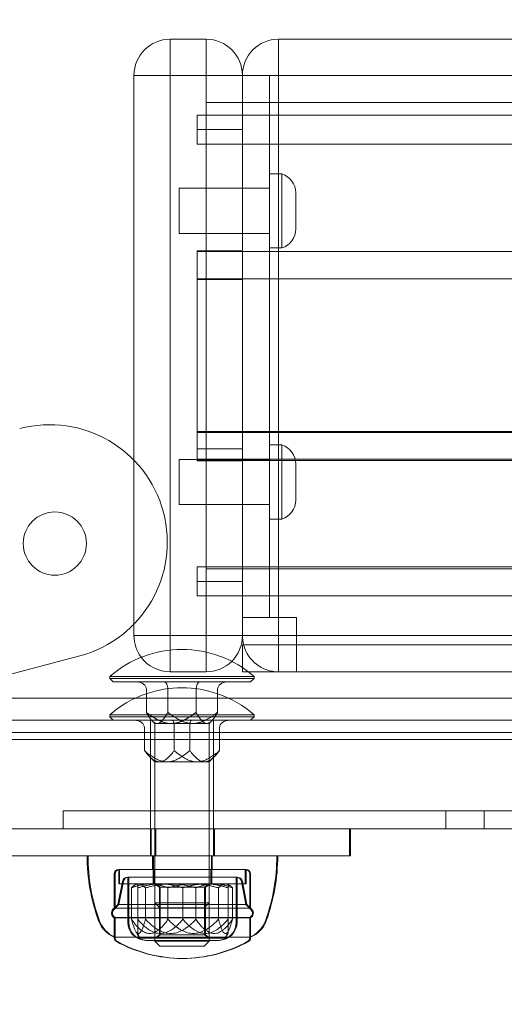
# Model space of a CAD drawing. Units: millimetres. Extents: x -5016 to 2525, y 1084 to 10298.
# Drawn here: x -610 to -557, y 4637 to 4746 of the extents above; entities that cross this region are included whole.
import ezdxf

# ---------------------------------------------------------------- set-up
doc = ezdxf.new("R2010")
doc.units = ezdxf.units.MM
doc.header["$MEASUREMENT"] = 0
doc.layers.add('HAGS-EN1176 Free Space', color=3, linetype='Continuous')
doc.dimstyles.new('HAGS - Dim Plan', dxfattribs={"dimtxt": 300, "dimasz": 200, "dimexe": 1.25, "dimexo": 0.625, "dimgap": 150, "dimtad": 0, "dimlfac": 0.001, "dimrnd": 0.05, "dimzin": 1, "dimdsep": 46, "dimtxsty": 'Standard', "dimcen": 0.1, "dimse1": 1, "dimse2": 1, "dimclrd": 1, "dimadec": 0, "dimazin": 0, "dimtfac": 1, "dimtmove": 0, "dimatfit": 3, "dimfxl": 1, "dimarcsym": 0})

# ---------------------------------------------------------------- blocks, each defined once
blk = doc.blocks.new('*D23')
at = {"color": 1, "lineweight": -2, "transparency": 16777216}
for p, q in [((-4819.28, 8396.54), (-4819.28, 5565.18)), ((-4819.28, 1283.82), (-4819.28, 4115.18))]:
    blk.add_line(p, q, dxfattribs=at)
at = {"color": 1, "transparency": 16777216}
for points in [[(-4852.61, 8396.54), (-4785.94, 8396.54), (-4819.28, 8596.54)], [(-4852.61, 1283.82), (-4785.94, 1283.82), (-4819.28, 1083.82)]]:
    blk.add_solid(points, dxfattribs=at)
at = {"layer": 'Defpoints', "color": 0, "transparency": 16777216}
for p in [(564.59, 8596.54), (-4819.28, 1083.82), (967.01, 1083.82)]:
    blk.add_point(p, dxfattribs=at)
at = {"color": 0, "transparency": 16777216, "insert": (-4819.28, 4840.18), "char_height": 300, "attachment_point": 5, "rotation": 90}
blk.add_mtext('7.50m', dxfattribs=at)
blk = doc.blocks.new('*D21')
at = {"color": 1, "lineweight": -2, "transparency": 16777216}
for p, q in [((-4241.3, 6895.97), (-4241.3, 5560.96)), ((-4241.3, 2775.95), (-4241.3, 4110.96))]:
    blk.add_line(p, q, dxfattribs=at)
at = {"color": 1, "transparency": 16777216}
for points in [[(-4274.63, 6895.97), (-4207.97, 6895.97), (-4241.3, 7095.97)], [(-4274.63, 2775.95), (-4207.97, 2775.95), (-4241.3, 2575.95)]]:
    blk.add_solid(points, dxfattribs=at)
at = {"layer": 'Defpoints', "color": 0, "transparency": 16777216}
for p in [(575.52, 7095.97), (-4241.3, 2575.95), (575.52, 2575.95)]:
    blk.add_point(p, dxfattribs=at)
at = {"color": 0, "transparency": 16777216, "insert": (-4241.3, 4835.96), "char_height": 300, "attachment_point": 5, "rotation": 90}
blk.add_mtext('4.50m', dxfattribs=at)
blk = doc.blocks.new('*D24')
at = {"color": 1, "lineweight": -2, "transparency": 16777216}
for p, q in [((-3510.33, 10100.87), (-1342.89, 10100.87)), ((2324.54, 10100.87), (157.11, 10100.87))]:
    blk.add_line(p, q, dxfattribs=at)
at = {"color": 1, "transparency": 16777216}
for points in [[(-3510.33, 10134.2), (-3510.33, 10067.53), (-3710.33, 10100.87)], [(2324.54, 10134.2), (2324.54, 10067.53), (2524.54, 10100.87)]]:
    blk.add_solid(points, dxfattribs=at)
at = {"layer": 'Defpoints', "color": 0, "transparency": 16777216}
for p in [(2524.54, 10100.87), (-3710.33, 5230), (2524.54, 2667.88)]:
    blk.add_point(p, dxfattribs=at)
at = {"color": 0, "transparency": 16777216, "insert": (-592.89, 10100.87), "char_height": 300, "attachment_point": 5}
blk.add_mtext('6.25m', dxfattribs=at)

msp = doc.modelspace()

# ---------------------------------------------------------------- linework, layer by layer
at = {"color": 0, "linetype": 'Continuous', "lineweight": 0}
for p, q in [((-593.498, 4743.478), (-593.498, 4739.478)), ((-593.498, 4743.478), (-589.498, 4743.478)), ((-593.498, 4743.478), (-593.498, 4739.478)), ((-593.498, 4743.478), (-589.498, 4743.478)), ((-589.498, 4743.478), (-589.498, 4739.478)), ((-589.498, 4743.478), (-589.498, 4739.478)), ((-581.498, 4743.478), (-581.498, 4739.478)), ((-581.498, 4743.478), (-99.498, 4743.478)), ((-581.498, 4743.478), (-581.498, 4739.478)), ((-581.498, 4743.478), (-99.498, 4743.478)), ((-597.498, 4739.478), (-593.498, 4739.478)), ((-597.498, 4677.478), (-597.498, 4739.478)), ((-597.498, 4739.478), (-593.498, 4739.478)), ((-597.498, 4677.478), (-597.498, 4739.478)), ((-593.498, 4739.478), (-593.498, 4677.478)), ((-589.498, 4739.478), (-593.498, 4739.478)), ((-589.498, 4739.478), (-593.498, 4739.478)), ((-593.498, 4739.478), (-593.498, 4677.478)), ((-589.498, 4739.478), (-585.498, 4739.478)), ((-589.498, 4677.478), (-589.498, 4739.478)), ((-589.498, 4739.478), (-585.498, 4739.478)), ((-589.498, 4677.478), (-589.498, 4739.478)), ((-585.498, 4737.478), (-585.498, 4739.478)), ((-582.498, 4739.478), (-585.498, 4739.478)), ((-582.498, 4739.478), (-579.498, 4739.478)), ((-582.498, 4739.478), (-582.498, 4737.478)), ((-581.498, 4739.478), (-581.498, 4679.478)), ((-581.498, 4739.478), (-581.498, 4679.478)), ((-579.498, 4739.478), (-101.498, 4739.478)), ((-585.498, 4737.478), (-585.498, 4679.478)), ((-582.498, 4737.478), (-582.498, 4679.478)), ((-91.498, 4736.478), (-589.498, 4736.478)), ((-590.498, 4733.478), (-590.498, 4735.078)), ((-585.498, 4735.078), (-590.498, 4735.078)), ((-590.498, 4733.478), (-590.498, 4735.078)), ((-585.498, 4735.078), (-590.498, 4735.078)), ((-95.498, 4735.078), (-585.498, 4735.078)), ((-95.498, 4735.078), (-585.498, 4735.078)), ((-590.498, 4731.878), (-590.498, 4733.478)), ((-590.498, 4733.478), (-585.498, 4733.478)), ((-590.498, 4733.478), (-585.498, 4733.478)), ((-590.498, 4731.878), (-590.498, 4733.478)), ((-590.498, 4731.878), (-585.498, 4731.878)), ((-590.498, 4731.878), (-585.498, 4731.878)), ((-95.498, 4731.878), (-585.498, 4731.878)), ((-95.498, 4731.878), (-585.498, 4731.878)), ((-582.498, 4728.578), (-581.142, 4728.578)), ((-581.142, 4726.044), (-581.142, 4728.578)), ((-592.498, 4725.433), (-592.498, 4726.978)), ((-592.498, 4726.978), (-582.498, 4726.978)), ((-579.598, 4725.242), (-579.598, 4726.478)), ((-592.498, 4721.978), (-592.498, 4725.433)), ((-581.142, 4720.378), (-581.142, 4726.044)), ((-579.598, 4722.478), (-579.598, 4725.242)), ((-592.498, 4721.978), (-582.498, 4721.978)), ((-590.498, 4700.058), (-590.498, 4720.078)), ((-590.498, 4700.058), (-590.498, 4720.078)), ((-590.498, 4720.078), (-585.498, 4720.078)), ((-590.498, 4719.978), (-90.498, 4719.978)), ((-582.498, 4720.378), (-581.142, 4720.378)), ((-590.498, 4716.978), (-90.498, 4716.978)), ((-590.498, 4716.878), (-585.498, 4716.878)), ((-590.498, 4700.058), (-590.498, 4699.99)), ((-590.498, 4700.058), (-585.498, 4700.058)), ((-590.498, 4700.058), (-590.498, 4699.99)), ((-590.498, 4700.058), (-585.498, 4700.058)), ((-590.498, 4698.155), (-590.498, 4699.99)), ((-585.498, 4699.99), (-590.498, 4699.99)), ((-590.498, 4698.155), (-590.498, 4699.99)), ((-585.498, 4699.99), (-590.498, 4699.99)), ((-590.498, 4699.959), (-90.498, 4699.959)), ((-95.498, 4700.078), (-585.498, 4700.078)), ((-95.498, 4700.078), (-585.498, 4700.078)), ((-590.498, 4696.81), (-590.498, 4698.155)), ((-590.498, 4698.155), (-585.498, 4698.155)), ((-590.498, 4698.155), (-585.498, 4698.155)), ((-590.498, 4696.81), (-590.498, 4698.155)), ((-582.498, 4698.578), (-581.142, 4698.578)), ((-581.142, 4696.044), (-581.142, 4698.578)), ((-592.498, 4695.433), (-592.498, 4696.978)), ((-592.498, 4696.978), (-582.498, 4696.978)), ((-590.498, 4696.998), (-90.498, 4696.998)), ((-590.498, 4696.899), (-585.498, 4696.899)), ((-590.498, 4696.899), (-585.498, 4696.899)), ((-590.498, 4696.831), (-585.498, 4696.831)), ((-590.498, 4696.831), (-585.498, 4696.831)), ((-585.498, 4696.81), (-590.498, 4696.81)), ((-95.498, 4696.878), (-585.498, 4696.878)), ((-95.498, 4696.878), (-585.498, 4696.878)), ((-581.142, 4690.378), (-581.142, 4696.044)), ((-579.598, 4695.242), (-579.598, 4696.478)), ((-592.498, 4691.978), (-592.498, 4695.433)), ((-579.598, 4692.478), (-579.598, 4695.242)), ((-592.498, 4691.978), (-582.498, 4691.978)), ((-582.498, 4690.378), (-581.142, 4690.378)), ((-590.498, 4683.478), (-590.498, 4685.078)), ((-585.498, 4685.078), (-590.498, 4685.078)), ((-590.498, 4683.478), (-590.498, 4685.078)), ((-585.498, 4685.078), (-590.498, 4685.078)), ((-95.498, 4685.078), (-585.498, 4685.078)), ((-95.498, 4685.078), (-585.498, 4685.078)), ((-91.498, 4684.878), (-589.498, 4684.878)), ((-590.498, 4681.878), (-590.498, 4683.478)), ((-590.498, 4683.478), (-585.498, 4683.478)), ((-590.498, 4683.478), (-585.498, 4683.478)), ((-590.498, 4681.878), (-590.498, 4683.478)), ((-590.498, 4681.878), (-585.498, 4681.878)), ((-590.498, 4681.878), (-585.498, 4681.878)), ((-95.498, 4681.878), (-585.498, 4681.878)), ((-95.498, 4681.878), (-585.498, 4681.878)), ((-585.498, 4679.478), (-582.498, 4679.478)), ((-585.498, 4679.478), (-585.498, 4677.478)), ((-585.498, 4679.478), (-585.498, 4677.478)), ((-579.498, 4679.478), (-582.498, 4679.478)), ((-581.498, 4679.478), (-581.498, 4677.478)), ((-581.498, 4679.478), (-581.498, 4677.478)), ((-579.498, 4676.478), (-579.498, 4679.478)), ((-593.498, 4677.478), (-597.498, 4677.478)), ((-593.498, 4677.478), (-597.498, 4677.478)), ((-593.498, 4677.478), (-593.498, 4675.882)), ((-593.498, 4677.478), (-589.498, 4677.478)), ((-593.498, 4677.478), (-593.498, 4675.882)), ((-593.498, 4677.478), (-589.498, 4677.478)), ((-589.498, 4677.478), (-585.498, 4677.478)), ((-589.498, 4677.478), (-589.498, 4675.653)), ((-589.498, 4677.478), (-585.498, 4677.478)), ((-589.498, 4677.478), (-589.498, 4675.653)), ((-585.498, 4677.478), (-581.498, 4677.478)), ((-585.498, 4677.478), (-581.498, 4677.478)), ((-581.498, 4677.478), (-579.498, 4677.478)), ((-581.498, 4676.478), (-581.498, 4677.478)), ((-581.498, 4676.478), (-581.498, 4677.478)), ((-581.498, 4677.478), (-579.498, 4677.478)), ((-579.498, 4677.478), (-101.498, 4677.478)), ((-579.498, 4677.478), (-101.498, 4677.478)), ((-585.498, 4676.478), (-585.498, 4673.949)), ((-585.498, 4676.478), (-583.498, 4676.478)), ((-583.498, 4676.478), (-97.498, 4676.478)), ((-581.498, 4673.478), (-581.498, 4676.478)), ((-581.498, 4673.478), (-581.498, 4676.478)), ((-579.498, 4676.478), (-579.498, 4673.478)), ((-603.476, 4675.257), (-629.862, 4668.251)), ((-593.498, 4675.882), (-593.498, 4673.478)), ((-593.498, 4675.882), (-593.498, 4673.478)), ((-589.498, 4675.653), (-589.498, 4673.478)), ((-589.498, 4675.653), (-589.498, 4673.478)), ((-589.498, 4673.478), (-593.498, 4673.478)), ((-589.498, 4673.478), (-593.498, 4673.478)), ((-585.498, 4673.949), (-585.498, 4673.478)), ((-584.832, 4673.478), (-585.498, 4673.478)), ((-583.498, 4673.478), (-584.832, 4673.478)), ((-583.498, 4673.478), (-97.498, 4673.478)), ((-599.624, 4672.951), (-600.185, 4672.951)), ((-600.185, 4672.753), (-600.185, 4672.951)), ((-599.624, 4672.753), (-600.185, 4672.753)), ((-599.785, 4672.353), (-600.185, 4672.753)), ((-599.785, 4672.353), (-599.252, 4672.353)), ((-589.242, 4672.951), (-599.624, 4672.951)), ((-584.185, 4672.753), (-599.624, 4672.753)), ((-599.252, 4672.353), (-584.585, 4672.353)), ((-584.185, 4672.951), (-589.242, 4672.951)), ((-584.585, 4672.353), (-584.185, 4672.753)), ((-584.185, 4672.753), (-584.185, 4672.951)), ((-596.13, 4668.996), (-596.13, 4671.553)), ((-593.746, 4668.996), (-593.746, 4671.553)), ((-590.625, 4668.996), (-590.625, 4671.553)), ((-588.24, 4668.996), (-588.24, 4671.553)), ((-597.322, 4670.572), (-632.766, 4670.572)), ((-597.322, 4670.572), (-632.766, 4670.572)), ((-587.048, 4670.572), (-597.322, 4670.572)), ((-587.048, 4670.572), (-597.322, 4670.572)), ((-87.322, 4670.572), (-587.048, 4670.572)), ((-87.322, 4670.572), (-587.048, 4670.572)), ((-595.962, 4668.708), (-600.185, 4668.708)), ((-600.185, 4668.51), (-600.185, 4668.708)), ((-593.796, 4668.708), (-595.962, 4668.708)), ((-588.408, 4668.708), (-593.796, 4668.708)), ((-584.349, 4668.708), (-588.408, 4668.708)), ((-584.185, 4668.708), (-584.349, 4668.708)), ((-584.185, 4668.51), (-584.185, 4668.708)), ((-624.734, 4668.11), (-49.636, 4668.11)), ((-595.837, 4668.51), (-600.185, 4668.51)), ((-599.785, 4668.11), (-600.185, 4668.51)), ((-588.533, 4668.51), (-595.837, 4668.51)), ((-595.685, 4668.11), (-595.685, 4656.11)), ((-595.185, 4667.753), (-595.454, 4668.023)), ((-595.185, 4667.753), (-594.975, 4667.753)), ((-595.185, 4647.908), (-595.185, 4667.753)), ((-594.975, 4667.753), (-593.377, 4667.753)), ((-593.377, 4667.753), (-589.432, 4667.753)), ((-589.432, 4667.753), (-589.185, 4667.753)), ((-589.185, 4667.753), (-588.916, 4668.023)), ((-589.185, 4647.908), (-589.185, 4667.753)), ((-588.685, 4668.11), (-588.685, 4656.11)), ((-584.349, 4668.51), (-588.533, 4668.51)), ((-584.585, 4668.11), (-584.185, 4668.51)), ((-584.185, 4668.51), (-584.349, 4668.51)), ((-42.007, 4666.78), (-632.993, 4666.78)), ((-42.007, 4666.78), (-632.993, 4666.78)), ((-596.341, 4664.753), (-596.341, 4667.31)), ((-593.04, 4664.753), (-593.04, 4667.31)), ((-591.331, 4664.753), (-591.331, 4667.31)), ((-588.029, 4664.753), (-588.029, 4667.31)), ((-42, 4666), (-633, 4666)), ((-595.185, 4663.51), (-595.778, 4664.103)), ((-595.185, 4663.51), (-594.69, 4663.51)), ((-594.69, 4663.51), (-590.534, 4663.51)), ((-590.534, 4663.51), (-589.247, 4663.51)), ((-589.247, 4663.51), (-589.185, 4663.51)), ((-589.185, 4663.51), (-588.592, 4664.103)), ((-605.343, 4658.11), (-605.343, 4656.11)), ((-562.985, 4658.11), (-562.985, 4656.11)), ((-558.736, 4658.11), (-558.736, 4656.11)), ((-596.074, 4656.11), (-625.185, 4656.11)), ((-72.767, 4656.11), (-596.074, 4656.11)), ((-595.685, 4656.11), (-595.685, 4653.11)), ((-595.585, 4656.11), (-595.585, 4653.11)), ((-595.085, 4656.11), (-595.085, 4653.11)), ((-588.685, 4656.11), (-588.685, 4653.11)), ((-588.585, 4656.11), (-588.585, 4653.11)), ((-573.636, 4656.11), (-573.636, 4653.11)), ((-573.536, 4656.11), (-573.536, 4653.11)), ((-574.234, 4653.11), (-625.185, 4653.11)), ((-595.435, 4651.61), (-595.435, 4653.11)), ((-595.335, 4651.61), (-595.335, 4653.11)), ((-588.935, 4651.61), (-588.935, 4653.11)), ((-588.835, 4651.61), (-588.835, 4653.11)), ((-573.636, 4653.11), (-574.234, 4653.11)), ((-573.636, 4653.11), (-573.536, 4653.11)), ((-599.185, 4651.61), (-599.035, 4651.61)), ((-599.185, 4651.61), (-599.185, 4650.01)), ((-599.185, 4651.61), (-585.185, 4651.61)), ((-599.085, 4651.61), (-599.085, 4650.01)), ((-599.035, 4651.61), (-585.185, 4651.61)), ((-595.385, 4651.61), (-595.385, 4650.01)), ((-595.285, 4651.61), (-595.285, 4650.01)), ((-588.985, 4651.61), (-588.985, 4650.01)), ((-588.885, 4651.61), (-588.885, 4650.01)), ((-585.185, 4651.61), (-585.185, 4650.01)), ((-585.185, 4651.61), (-585.085, 4651.61)), ((-585.185, 4651.61), (-585.185, 4651.61)), ((-585.185, 4651.61), (-585.085, 4651.61)), ((-585.085, 4651.61), (-585.085, 4650.01)), ((-599.685, 4647.33), (-599.685, 4651.11)), ((-599.585, 4647.33), (-599.585, 4651.11)), ((-598.774, 4650.278), (-599.27, 4647.727)), ((-598.674, 4650.278), (-599.17, 4647.727)), ((-598.185, 4650.763), (-593.99, 4650.763)), ((-598.185, 4650.763), (-598.185, 4645.763)), ((-598.085, 4650.763), (-598.085, 4645.763)), ((-593.99, 4650.763), (-586.185, 4650.763)), ((-586.185, 4650.763), (-586.185, 4645.763)), ((-586.185, 4650.763), (-586.085, 4650.763)), ((-586.085, 4650.763), (-586.085, 4645.763)), ((-585.596, 4650.278), (-585.1, 4647.727)), ((-585.496, 4650.278), (-585, 4647.727)), ((-584.685, 4647.33), (-584.685, 4651.11)), ((-584.585, 4647.33), (-584.585, 4651.11)), ((-599.185, 4650.01), (-599.035, 4650.01)), ((-599.035, 4650.01), (-585.185, 4650.01)), ((-597.776, 4649.564), (-597.776, 4646.09)), ((-597.185, 4650.01), (-597.375, 4649.9)), ((-597.085, 4649.564), (-597.085, 4646.09)), ((-596.227, 4649.564), (-596.227, 4646.09)), ((-595.185, 4650.01), (-595.185, 4649.985)), ((-595.185, 4649.985), (-589.295, 4649.985)), ((-594.685, 4649.635), (-595.185, 4649.985)), ((-595.085, 4650.01), (-595.085, 4649.985)), ((-594.585, 4649.635), (-595.085, 4649.985)), ((-594.685, 4649.635), (-589.777, 4649.635)), ((-594.685, 4649.635), (-594.685, 4644.36)), ((-594.585, 4649.635), (-594.585, 4644.36)), ((-593.735, 4649.564), (-593.735, 4646.09)), ((-592.085, 4649.564), (-592.085, 4646.09)), ((-590.636, 4649.564), (-590.636, 4646.09)), ((-589.777, 4649.635), (-589.685, 4649.635)), ((-589.685, 4649.635), (-589.185, 4649.985)), ((-589.685, 4649.635), (-589.685, 4644.36)), ((-589.685, 4649.635), (-589.585, 4649.635)), ((-589.585, 4649.635), (-589.085, 4649.985)), ((-589.585, 4649.635), (-589.585, 4644.36)), ((-589.295, 4649.985), (-589.185, 4649.985)), ((-589.185, 4650.01), (-589.185, 4649.985)), ((-589.185, 4649.985), (-589.085, 4649.985)), ((-589.085, 4650.01), (-589.085, 4649.985)), ((-588.143, 4649.564), (-588.143, 4646.09)), ((-587.185, 4650.01), (-586.995, 4649.9)), ((-587.085, 4649.564), (-587.085, 4646.09)), ((-586.594, 4649.564), (-586.594, 4646.09)), ((-585.185, 4650.01), (-585.085, 4650.01)), ((-599.27, 4647.727), (-599.809, 4647.187)), ((-599.17, 4647.727), (-599.709, 4647.187)), ((-599.685, 4647.33), (-584.685, 4647.33)), ((-599.27, 4647.727), (-594.316, 4647.727)), ((-594.975, 4647.908), (-595.185, 4647.908)), ((-594.631, 4647.353), (-595.185, 4647.908)), ((-595.185, 4643.665), (-595.185, 4647.908)), ((-589.185, 4647.908), (-594.975, 4647.908)), ((-594.459, 4647.353), (-594.631, 4647.353)), ((-589.74, 4647.353), (-594.459, 4647.353)), ((-594.316, 4647.727), (-585.1, 4647.727)), ((-589.74, 4647.353), (-589.185, 4647.908)), ((-589.185, 4643.665), (-589.185, 4647.908)), ((-585.1, 4647.727), (-584.561, 4647.187)), ((-585.1, 4647.727), (-585, 4647.727)), ((-585, 4647.727), (-584.461, 4647.187)), ((-584.685, 4647.33), (-584.685, 4647.33)), ((-584.685, 4647.33), (-584.585, 4647.33)), ((-584.685, 4646.291), (-599.685, 4646.291)), ((-599.685, 4644.11), (-599.685, 4646.291)), ((-599.685, 4646.243), (-594.441, 4646.243)), ((-599.685, 4646.243), (-599.685, 4644.11)), ((-599.585, 4644.11), (-599.585, 4646.291)), ((-599.585, 4646.243), (-599.585, 4644.006)), ((-594.441, 4646.243), (-584.685, 4646.243)), ((-584.685, 4646.291), (-584.685, 4646.291)), ((-584.685, 4644.11), (-584.685, 4646.291)), ((-584.585, 4646.291), (-584.685, 4646.291)), ((-584.685, 4646.243), (-584.685, 4644.11)), ((-584.685, 4646.243), (-584.585, 4646.243)), ((-584.585, 4644.11), (-584.585, 4646.291)), ((-584.585, 4646.243), (-584.585, 4644.11)), ((-596.935, 4644.01), (-597.375, 4644.905)), ((-587.435, 4644.01), (-586.995, 4644.905)), ((-584.685, 4644.11), (-599.685, 4644.11)), ((-599.685, 4644.11), (-599.685, 4644.006)), ((-596.835, 4644.01), (-597.085, 4644.518)), ((-596.935, 4644.01), (-587.609, 4644.01)), ((-596.185, 4643.763), (-593.388, 4643.763)), ((-594.685, 4644.36), (-595.185, 4644.01)), ((-589.247, 4643.665), (-595.185, 4643.665)), ((-594.631, 4643.11), (-595.185, 4643.665)), ((-594.585, 4644.36), (-595.085, 4644.01)), ((-589.777, 4644.36), (-594.685, 4644.36)), ((-593.388, 4643.763), (-588.185, 4643.763)), ((-589.685, 4644.36), (-589.777, 4644.36)), ((-589.74, 4643.11), (-589.185, 4643.665)), ((-589.685, 4644.36), (-589.185, 4644.01)), ((-589.585, 4644.36), (-589.685, 4644.36)), ((-589.585, 4644.36), (-589.085, 4644.01)), ((-589.185, 4643.665), (-589.247, 4643.665)), ((-588.185, 4643.763), (-588.085, 4643.763)), ((-587.609, 4644.01), (-587.435, 4644.01)), ((-587.435, 4644.01), (-587.335, 4644.01)), ((-587.335, 4644.01), (-587.085, 4644.518)), ((-584.685, 4644.11), (-584.685, 4644.11)), ((-584.585, 4644.11), (-584.685, 4644.11)), ((-584.685, 4644.11), (-584.685, 4644.006)), ((-584.585, 4644.11), (-584.585, 4644.006)), ((-589.79, 4643.11), (-594.631, 4643.11)), ((-589.74, 4643.11), (-589.79, 4643.11))]:
    msp.add_line(p, q, dxfattribs=at)
for centre, radius, start, end in [((-593.498, 4739.478), 4, 90, 180), ((-593.498, 4739.478), 4, 90, 180), ((-589.498, 4739.478), 4, 360, 90), ((-589.498, 4739.478), 4, 360, 90), ((-581.498, 4739.478), 4, 90, 180), ((-581.498, 4739.478), 4, 90, 180), ((-581.798, 4726.478), 2.2, 0, 72.65856), ((-581.798, 4722.478), 2.2, 287.34144, 0), ((-606.812, 4687.822), 13, 284.87042, 104.87042), ((-581.798, 4696.478), 2.2, 0, 72.65856), ((-581.798, 4692.478), 2.2, 287.34144, 0), ((-606.256, 4687.671), 3.5, 90, 270), ((-606.256, 4687.671), 3.5, -90, 90), ((-593.498, 4677.478), 4, 180, 216.77843), ((-593.498, 4677.478), 4, 180, 216.77843), ((-589.498, 4677.478), 4, 314.739, 0), ((-589.498, 4677.478), 4, 314.739, 0), ((-581.498, 4677.478), 4, 180, 194.47751), ((-581.498, 4677.478), 4, 180, 194.47751), ((-581.498, 4677.478), 4, 194.47751, 270), ((-581.498, 4677.478), 4, 194.47751, 270), ((-592.185, 4663.794), 12.159, 90, 131.14223), ((-592.185, 4663.794), 12.159, 48.85777, 90), ((-593.498, 4677.478), 4, 216.77843, 270), ((-593.498, 4677.478), 4, 216.77843, 270), ((-589.498, 4677.478), 4, 270, 314.739), ((-589.498, 4677.478), 4, 270, 314.739), ((-592.185, 4659.551), 12.159, 108.93278, 131.14223), ((-592.185, 4659.551), 12.159, 90, 108.93278), ((-592.185, 4659.551), 12.159, 71.06722, 90), ((-592.185, 4659.551), 12.159, 48.85777, 71.06722), ((-581.685, 4653.11), 21, 180, 200), ((-581.585, 4653.11), 21, 180, 200), ((-602.685, 4653.11), 21, 340, 360), ((-602.585, 4653.11), 21, 340, 360), ((-599.185, 4651.11), 0.5, 90, 180), ((-599.085, 4651.11), 0.5, 90, 180), ((-585.185, 4651.11), 0.5, 0, 90), ((-585.085, 4651.11), 0.5, 0, 90), ((-598.185, 4650.163), 0.6, 90, 169), ((-598.085, 4650.163), 0.6, 90, 169), ((-586.185, 4650.163), 0.6, 11, 90), ((-586.085, 4650.163), 0.6, 11, 90), ((-599.385, 4646.81), 0.6, 120, 240), ((-599.385, 4646.763), 0.6, 135, 240), ((-599.285, 4646.81), 0.6, 120, 240), ((-599.285, 4646.763), 0.6, 135, 240), ((-584.985, 4646.81), 0.6, 300, 60), ((-584.985, 4646.763), 0.6, 300, 45), ((-584.885, 4646.81), 0.6, 300, 60), ((-584.885, 4646.763), 0.6, 300, 45), ((-598.476, 4646.999), 3.131, 200, 247.28887), ((-598.376, 4646.999), 3.131, 200, 247.28887), ((-596.185, 4645.763), 2, 180, 270), ((-596.085, 4645.763), 2, 180, 270), ((-588.185, 4645.763), 2, 270, 0), ((-588.085, 4645.763), 2, 270, 0), ((-585.894, 4646.999), 3.131, 292.71113, 340), ((-585.794, 4646.999), 3.131, 292.71113, 340), ((-599.285, 4644.006), 0.4, 180, 240.90223), ((-599.185, 4644.006), 0.4, 180, 240.90223), ((-592.185, 4656.763), 15, 240.90223, 270), ((-592.085, 4656.763), 15, 240.90223, 269.80901), ((-592.185, 4656.763), 15, 270, 299.09777), ((-592.085, 4656.763), 15, 270, 299.09777), ((-585.085, 4644.006), 0.4, 299.09777, 0), ((-584.985, 4644.006), 0.4, 299.09777, 0), ((-592.085, 4656.763), 15, 269.80901, 270)]:
    msp.add_arc(centre, radius, start, end, dxfattribs=at)
at = {"color": 0, "linetype": 'Continuous', "lineweight": 0, "extrusion": (0, 0, -1)}
for centre, major_axis, ratio, start_param, end_param in [((-597.182, 4671.553), (1.052, 0), 0.760417, -1.5707963, 0), ((-594.162, 4671.553), (0, -0.8), 0.520189, -3.1415927, -1.5707963), ((-590.208, 4671.553), (0, -0.8), 0.520189, -4.712389, -3.1415927), ((-587.188, 4671.553), (1.052, 0), 0.760417, -3.1415927, -1.5707963), ((-597.449, 4667.31), (1.108, 0), 0.7218971, -1.5707963, 0), ((-586.921, 4667.31), (1.108, 0), 0.7218971, -3.1415927, -1.5707963)]:
    msp.add_ellipse(centre, major_axis=major_axis, ratio=ratio, start_param=start_param, end_param=end_param, dxfattribs=at)
at = {"color": 0, "linetype": 'Continuous', "lineweight": 0}
for centre, start_param, end_param in [((-593.267, 4667.31), -4.712389, -3.1415927), ((-591.103, 4667.31), -3.1415927, -1.5707963)]:
    msp.add_ellipse(centre, major_axis=(0, -0.8), ratio=0.2848034, start_param=start_param, end_param=end_param, dxfattribs=at)
for points, weights in [([(-596.13, 4668.996), (-595.799, 4668.406), (-595.537, 4668.11)], [1.49116882454, 1.62334779791, 1.69895450012]), ([(-594.759, 4668.11), (-595.365, 4668.406), (-596.13, 4668.996)], [1.69895450012, 1.62334779791, 1.49116882454]), ([(-594.938, 4667.753), (-594.444, 4667.753), (-593.746, 4668.996)], [1.8, 1.8, 1.49116882454]), ([(-593.746, 4668.996), (-592.133, 4667.753), (-590.993, 4667.753)], [1.49116882454, 1.8, 1.8]), ([(-590.625, 4668.996), (-591.39, 4668.406), (-591.995, 4668.11)], [1.49116882454, 1.62334779791, 1.69895450012]), ([(-590.993, 4667.753), (-589.853, 4667.753), (-588.24, 4668.996)], [1.8, 1.8, 1.49116882454]), ([(-590.031, 4668.11), (-590.293, 4668.406), (-590.625, 4668.996)], [1.69895450012, 1.62334779791, 1.49116882454]), ([(-588.24, 4668.996), (-588.571, 4668.406), (-588.834, 4668.11)], [1.49116882454, 1.62334779791, 1.69895450012]), ([(-595.537, 4668.11), (-595.22, 4667.753), (-594.938, 4667.753)], [1.69895450012, 1.8, 1.8]), ([(-593.377, 4667.753), (-594.03, 4667.753), (-594.759, 4668.11)], [1.8, 1.8, 1.69895450012]), ([(-591.995, 4668.11), (-592.725, 4667.753), (-593.377, 4667.753)], [1.69895450012, 1.8, 1.8]), ([(-589.432, 4667.753), (-589.715, 4667.753), (-590.031, 4668.11)], [1.8, 1.8, 1.69895450012]), ([(-588.834, 4668.11), (-589.15, 4667.753), (-589.432, 4667.753)], [1.69895450012, 1.8, 1.8]), ([(-596.341, 4664.753), (-594.873, 4663.51), (-593.836, 4663.51)], [1.49116882454, 1.8, 1.8]), ([(-594.69, 4663.51), (-595.374, 4663.51), (-596.341, 4664.753)], [1.8, 1.8, 1.49116882454]), ([(-593.04, 4664.753), (-594.006, 4663.51), (-594.69, 4663.51)], [1.49116882454, 1.8, 1.8]), ([(-593.836, 4663.51), (-592.798, 4663.51), (-591.331, 4664.753)], [1.8, 1.8, 1.49116882454]), ([(-590.534, 4663.51), (-591.572, 4663.51), (-593.04, 4664.753)], [1.8, 1.8, 1.49116882454]), ([(-591.331, 4664.753), (-590.364, 4663.51), (-589.68, 4663.51)], [1.49116882454, 1.8, 1.8]), ([(-588.029, 4664.753), (-589.497, 4663.51), (-590.534, 4663.51)], [1.49116882454, 1.8, 1.8]), ([(-589.68, 4663.51), (-588.996, 4663.51), (-588.029, 4664.753)], [1.8, 1.8, 1.49116882454]), ([(-597.776, 4649.564), (-597.361, 4650.01), (-597.002, 4650.01)], [1.97190940061, 2.12443712357, 2.12443712357]), ([(-597.776, 4649.564), (-596.693, 4650.01), (-595.755, 4650.01)], [2.19077147428, 2.36022823754, 2.36022823754]), ([(-597.085, 4649.564), (-597.085, 4650.01), (-597.085, 4650.01)], [1.97190940061, 2.12443712357, 2.12443712357]), ([(-597.085, 4649.564), (-595.745, 4650.01), (-594.585, 4650.01)], [2.19077147428, 2.36022823754, 2.36022823754]), ([(-597.002, 4650.01), (-596.642, 4650.01), (-596.227, 4649.564)], [2.12443712357, 2.12443712357, 1.97190940061]), ([(-593.431, 4650.01), (-594.729, 4650.01), (-596.227, 4649.564)], [2.36022823754, 2.36022823754, 2.19077147427]), ([(-595.755, 4650.01), (-594.818, 4650.01), (-593.735, 4649.564)], [2.36022823754, 2.36022823754, 2.19077147427]), ([(-594.585, 4650.01), (-593.425, 4650.01), (-592.085, 4649.564)], [2.36022823754, 2.36022823754, 2.19077147427]), ([(-593.735, 4649.564), (-592.236, 4650.01), (-590.939, 4650.01)], [2.19077147428, 2.36022823754, 2.36022823754]), ([(-590.636, 4649.564), (-592.134, 4650.01), (-593.431, 4650.01)], [2.19077147428, 2.36022823754, 2.36022823754]), ([(-592.085, 4649.564), (-590.745, 4650.01), (-589.585, 4650.01)], [2.19077147428, 2.36022823754, 2.36022823754]), ([(-590.939, 4650.01), (-589.641, 4650.01), (-588.143, 4649.564)], [2.36022823754, 2.36022823754, 2.19077147427]), ([(-588.615, 4650.01), (-589.553, 4650.01), (-590.636, 4649.564)], [2.36022823754, 2.36022823754, 2.19077147427]), ([(-589.585, 4650.01), (-588.425, 4650.01), (-587.085, 4649.564)], [2.36022823754, 2.36022823754, 2.19077147427]), ([(-586.594, 4649.564), (-587.677, 4650.01), (-588.615, 4650.01)], [2.19077147428, 2.36022823754, 2.36022823754]), ([(-588.143, 4649.564), (-587.728, 4650.01), (-587.369, 4650.01)], [1.97190940061, 2.12443712357, 2.12443712357]), ([(-587.369, 4650.01), (-587.009, 4650.01), (-586.594, 4649.564)], [2.12443712357, 2.12443712357, 1.97190940061]), ([(-587.085, 4649.564), (-587.085, 4650.01), (-587.085, 4650.01)], [1.97190940061, 2.12443712357, 2.12443712357]), ([(-597.776, 4646.09), (-597.361, 4644.518), (-597.002, 4644.518)], [1.22471591556, 1.31944802131, 1.31944802131]), ([(-597.776, 4646.09), (-595.755, 4643.157), (-593.735, 4646.09)], [1.22471591556, 1.41418012706, 1.22471591556]), ([(-597.085, 4646.09), (-597.085, 4644.518), (-597.085, 4644.518)], [1.22471591556, 1.31944802131, 1.31944802131]), ([(-597.085, 4646.09), (-594.585, 4643.157), (-592.085, 4646.09)], [1.22471591556, 1.41418012706, 1.22471591556]), ([(-597.002, 4644.518), (-596.642, 4644.518), (-596.227, 4646.09)], [1.31944802131, 1.31944802131, 1.22471591556]), ([(-590.636, 4646.09), (-593.431, 4643.157), (-596.227, 4646.09)], [1.22471591556, 1.41418012706, 1.22471591556]), ([(-593.735, 4646.09), (-590.939, 4643.157), (-588.143, 4646.09)], [1.22471591556, 1.41418012706, 1.22471591556]), ([(-592.085, 4646.09), (-589.585, 4643.157), (-587.085, 4646.09)], [1.22471591556, 1.41418012706, 1.22471591556]), ([(-586.594, 4646.09), (-588.615, 4643.157), (-590.636, 4646.09)], [1.22471591556, 1.41418012706, 1.22471591556]), ([(-588.143, 4646.09), (-587.728, 4644.518), (-587.369, 4644.518)], [1.22471591556, 1.31944802131, 1.31944802131]), ([(-587.369, 4644.518), (-587.009, 4644.518), (-586.594, 4646.09)], [1.31944802131, 1.31944802131, 1.22471591556]), ([(-587.085, 4646.09), (-587.085, 4644.518), (-587.085, 4644.518)], [1.22471591556, 1.31944802131, 1.31944802131])]:
    msp.add_rational_spline(points, weights, degree=2, dxfattribs=at)
msp.add_open_spline([(-367.607, 4658.11), (-367.607, 4658.11), (-369.491, 4658.11), (-385.03, 4658.11), (-401.881, 4658.11), (-421.46, 4658.11), (-443.073, 4658.11), (-462.518, 4658.11), (-487.103, 4658.11), (-504.961, 4658.11), (-515.971, 4658.11), (-537.211, 4658.11), (-560.206, 4658.11), (-583.95, 4658.11), (-601.406, 4658.11), (-605.343, 4658.11), (-605.343, 4658.11)], degree=3, knots=[271.6167251, 271.6167251, 271.6167251, 271.6167251, 279.2172989, 289.911639, 312.1535157, 333.6902171, 349.6639469, 374.7879108, 404.900772, 416.310396, 435.6967837, 453.9942238, 475.1421442, 507.0280146, 523.8500559, 532.0964595, 532.0964595, 532.0964595, 532.0964595], dxfattribs=at)
at = {"layer": 'HAGS-EN1176 Free Space'}
msp.add_lwpolyline([(1333.5, 7095.809, 1), (-666.5, 7095.809), (-666.5, 5330, 1), (1333.5, 5330)], format="xyb", close=True, dxfattribs=at)

# ---------------------------------------------------------------- dimensions: what is measured, and where the dimension line sits
dim = msp.add_linear_dim(base=(2524.544, 10100.867), p1=(-3710.325, 5230), p2=(2524.544, 2667.88), dimstyle='HAGS - Dim Plan', override={"dimpost": 'm'})
dim.commit()
dim.dimension.update_dxf_attribs({"geometry": '*D24', "text_midpoint": (-592.89, 10100.867)})
for base, p1, p2, picture, middle in [((-4819.275, 1083.82), (564.59, 8596.539), (967.012, 1083.82), '*D23', (-4819.275, 4840.18)), ((-4241.298, 2575.948), (575.525, 7095.969), (575.525, 2575.948), '*D21', (-4241.298, 4835.959))]:
    dim = msp.add_linear_dim(base=base, p1=p1, p2=p2, angle=90, dimstyle='HAGS - Dim Plan', override={"dimpost": 'm'})
    dim.commit()
    dim.dimension.update_dxf_attribs({"geometry": picture, "text_midpoint": middle})

doc.saveas('drawing.dxf')
